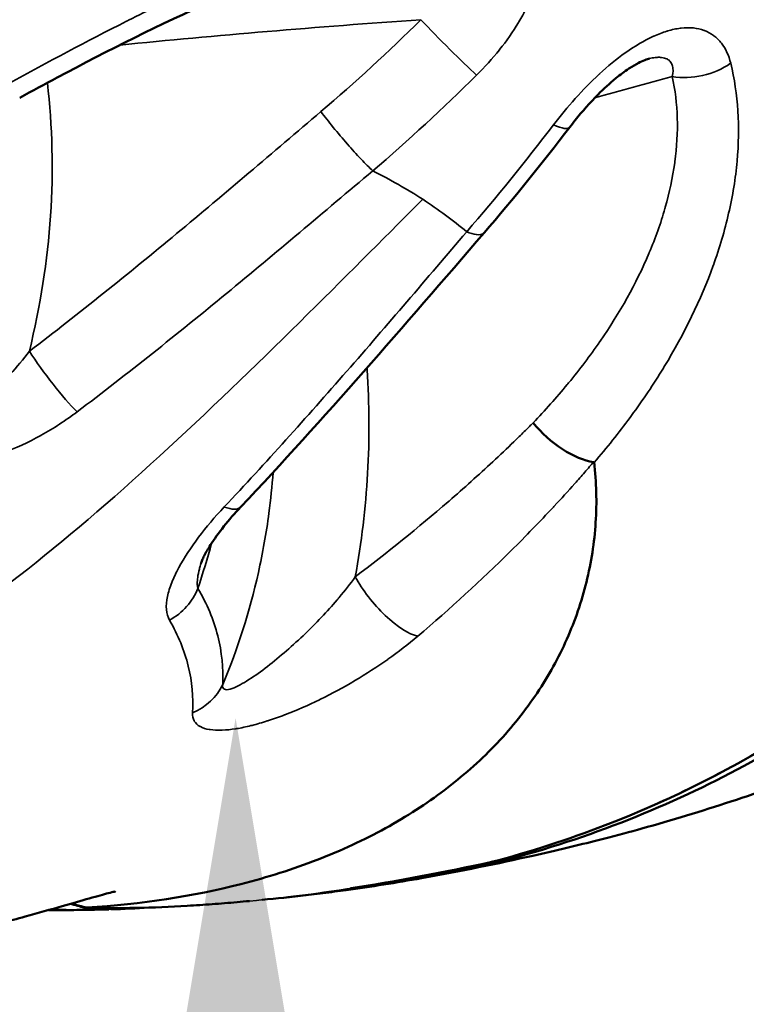
# Model space of a CAD drawing. Units: millimetres. Extents: x -1 to 9060, y 30 to 9528.
# Drawn here: x 3997 to 4021, y 1517 to 1549 of the extents above; entities that cross this region are included whole.
import ezdxf

# ---------------------------------------------------------------- set-up
doc = ezdxf.new("R2010")
doc.units = ezdxf.units.MM
doc.header["$MEASUREMENT"] = 0
for name, color, linetype, lineweight in [('Sketch Geometry (ANSI)', 7, 'Continuous', 25), ('Visible (ANSI)', 7, 'Continuous', 50), ('Visible Narrow (ANSI)', 7, 'Continuous', 35)]:
    doc.layers.add(name, color=color, linetype=linetype, lineweight=lineweight)
doc.styles.get("Standard").update_dxf_attribs({"font": 'square721_bt_roman.ttf'})
doc.dimstyles.get("Standard").update_dxf_attribs({"dimtxt": 200, "dimasz": 100, "dimexe": 0.18, "dimexo": 0.0625, "dimgap": 40, "dimtad": 1, "dimdec": 0, "dimlfac": 0.1, "dimrnd": 5, "dimzin": 0, "dimdsep": 46, "dimtxsty": 'Standard', "dimcen": 0.09, "dimse1": 1, "dimse2": 1, "dimadec": 0, "dimazin": 0, "dimtfac": 1, "dimtdec": 0, "dimtofl": 0, "dimtmove": 0, "dimatfit": 3, "dimfxl": 1, "dimtolj": 1, "dimtzin": 0, "dimarcsym": 0})

# ---------------------------------------------------------------- blocks, each defined once
blk = doc.blocks.new('*D12')
at = {"color": 0, "lineweight": -2, "transparency": 16777216}
blk.add_line((4004.445, 1426.179), (4004.445, 129.791), dxfattribs=at)
at = {"color": 0, "transparency": 16777216}
for points in [[(3987.778, 1426.179), (4021.111, 1426.179), (4004.445, 1526.179)], [(3987.778, 129.791), (4021.111, 129.791), (4004.445, 29.791)]]:
    blk.add_solid(points, dxfattribs=at)
at = {"layer": 'Defpoints', "color": 0, "transparency": 16777216}
for p in [(4005.779, 1526.179), (3242.722, 29.791), (4004.445, 29.791)]:
    blk.add_point(p, dxfattribs=at)
at = {"color": 0, "transparency": 16777216, "insert": (4044.445, 526.81), "char_height": 200, "attachment_point": 1, "rotation": 90}
blk.add_mtext('\\A1;150', dxfattribs=at)

msp = doc.modelspace()

# ---------------------------------------------------------------- linework, layer by layer
at = {"layer": 'Sketch Geometry (ANSI)'}
msp.add_open_spline([(762.136, 4219.078), (754.147, 4048.93), (767.241, 3795.594), (869.515, 3487.628), (1272.265, 2585.399), (1490.439, 1975.422), (1565.81, 1455.869), (1721.841, 1020.518), (1882.914, 650.28), (2187.93, 354.563), (2473.761, 144.561), (3011.595, 4.706), (3123.503, 43.433), (4009.266, 16.506), (4779.319, 53.533), (5431.203, 76.696), (6153.368, 139.512), (6125.734, 282.389), (7599.746, 836.193), (7907.314, 980.233), (8324.058, 1310.199), (8664.435, 1699.24), (8919.359, 2309.327), (8956.078, 2535.091), (9103.168, 3553.189), (9027.154, 3925.362), (9093.593, 4586.217), (8232.818, 5403.842), (8126.402, 6230.714), (7631.3, 6556.607), (7059.472, 7249.158), (6440.235, 7917.668), (6135.619, 8077.791), (5289.429, 8229.275), (4554.014, 8739.058), (4009.208, 8843.384), (3880.995, 8934.142), (3012.108, 8751.126), (2755.253, 8511.5), (2383.279, 8256.928), (2116.32, 7494.823), (2229.116, 7451.766), (2026.286, 6216.944), (1543.197, 6045.458), (1084.684, 5416.423), (897.178, 5146.879), (804.145, 4658.81), (769.479, 4375.457), (762.136, 4219.078)], degree=5, knots=[0, 0, 0, 0, 0, 0, 0.031153, 0.051281, 0.075224, 0.098306, 0.118816, 0.137764, 0.15621, 0.173818, 0.192589, 0.213603, 0.236052, 0.258794, 0.28196, 0.307013, 0.33064, 0.353065, 0.375778, 0.39933, 0.419922, 0.441309, 0.463113, 0.485078, 0.508969, 0.534487, 0.559352, 0.585513, 0.612468, 0.637264, 0.662069, 0.687988, 0.712019, 0.733917, 0.756608, 0.777883, 0.797436, 0.817668, 0.838207, 0.859499, 0.881803, 0.904775, 0.927694, 0.952306, 0.971368, 1, 1, 1, 1, 1, 1], dxfattribs=at)
at = {"layer": 'Visible (ANSI)'}
for p, q in [((4013.3, 1548.413), (4013.3, 1548.412)), ((4018.07, 1547.905), (4018.07, 1547.904)), ((4012.625, 1542.161), (4012.625, 1542.161)), ((4020.105, 1540.912), (4020.105, 1540.912)), ((4017.643, 1540.6), (4017.643, 1540.6)), ((4003.918, 1539.981), (4003.918, 1539.981)), ((3999.778, 1536.685), (3999.778, 1536.685)), ((4002.966, 1535.759), (4002.966, 1535.759)), ((4003.129, 1535.911), (4003.129, 1535.911)), ((4003.302, 1531.265), (4003.302, 1531.265)), ((4003.679, 1529.448), (4003.68, 1529.448)), ((4004.802, 1529.463), (4004.802, 1529.463)), ((4012.873, 1521.436), (4012.873, 1521.436)), ((4012.966, 1521.462), (4012.966, 1521.462)), ((4012.972, 1521.408), (4012.966, 1521.46)), ((4001.601, 1519.933), (4001.6, 1519.933)), ((4002.853, 1519.99), (4002.85, 1519.99))]:
    msp.add_line(p, q, dxfattribs=at)
for centre, major_axis, ratio, start_param, end_param in [((4023.968, 1544.89), (-0.316, 6.993), 0.57568, 1.00787, 1.007877), ((4023.968, 1544.89), (-0.316, 6.993), 0.57568, 1.993085, 1.993105), ((4008.175, 1535.985), (0.496, -10.998), 0.57568, 4.469365, 4.469406), ((4008.175, 1535.985), (-0.496, 10.998), 0.57568, 1.327772, 1.327813), ((4015.352, 1536.095), (-1.506, 1.316), 0.468564, 1.206957, 2.529659), ((4003.161, 1534.507), (1.453, -1.375), 0.31486, 6.28318, 6.283187)]:
    msp.add_ellipse(centre, major_axis=major_axis, ratio=ratio, start_param=start_param, end_param=end_param, dxfattribs=at)
for points, knots in [([(4042.229, 1557.274), (4041.374, 1551.956), (4039.746, 1546.828), (4035.155, 1537.675), (4032.113, 1533.546), (4025.062, 1526.92), (4020.967, 1524.325), (4015.389, 1522.173), (4014.14, 1521.769), (4012.873, 1521.436)], [0, 0, 0, 0, 1.68376, 1.68376, 3.388381, 3.388381, 5.081815, 5.081815, 5.557535, 5.557535, 5.557535, 5.557535]), ([(4042.606, 1557.238), (4042.433, 1556.175), (4042.237, 1555.141), (4041.361, 1551.158), (4040.385, 1547.999), (4037.867, 1542.068), (4036.324, 1539.295), (4033.107, 1534.609), (4031.137, 1532.264), (4026.775, 1528.173), (4024.383, 1526.429), (4019.754, 1523.757), (4017.09, 1522.585), (4013.873, 1521.643), (4013.424, 1521.521), (4012.972, 1521.408)], [37.817888, 37.817888, 37.817888, 37.817888, 38.138883, 38.138883, 39.107169, 39.107169, 40.075456, 40.075456, 41.043674, 41.043674, 42.011892, 42.011892, 42.97977, 42.97977, 43.136073, 43.136073, 43.136073, 43.136073]), ([(4011.355, 1552.013), (4010.249, 1551.939), (4009.017, 1551.694), (4006.431, 1550.932), (4005.047, 1550.4), (4001.973, 1549.046), (4000.254, 1548.177), (3998.158, 1547.061), (3997.746, 1546.838), (3997.335, 1546.615)], [0, 0, 0, 0, 0.442265, 0.442265, 0.905883, 0.905883, 1.477928, 1.477928, 1.618325, 1.618325, 1.618325, 1.618325]), ([(4018.07, 1547.904), (4018.032, 1547.895), (4017.977, 1547.879), (4017.85, 1547.828), (4017.776, 1547.795), (4017.601, 1547.703), (4017.497, 1547.641), (4017.25, 1547.479), (4017.106, 1547.372), (4016.764, 1547.093), (4016.566, 1546.911), (4016.11, 1546.453), (4015.856, 1546.164), (4015.562, 1545.797), (4015.503, 1545.72), (4015.445, 1545.644)], [0, 0, 0, 0, 0.0329215, 0.0329215, 0.0655697, 0.0655697, 0.1068109, 0.1068109, 0.1624864, 0.1624864, 0.2423152, 0.2423152, 0.356598, 0.356598, 0.3862306, 0.3862306, 0.3862306, 0.3862306]), ([(3999.541, 1519.932), (4001.359, 1520.048), (4003.989, 1520.454), (4007.172, 1521.465), (4009.428, 1522.513), (4011.368, 1523.769), (4013.015, 1525.227), (4014.353, 1526.871), (4015.355, 1528.646), (4016.021, 1530.524), (4016.35, 1532.493), (4016.33, 1533.862), (4016.255, 1534.559), (4016.25, 1534.598)], [0.0125997, 0.0125997, 0.0125997, 0.0125997, 0.125, 0.1875, 0.25, 0.3125, 0.375, 0.4375, 0.5, 0.5625, 0.625, 0.6875, 0.6911557, 0.6911557, 0.6911557, 0.6911557]), ([(4004.614, 1533.133), (4004.217, 1532.712), (4003.863, 1532.27), (4003.536, 1531.755), (4003.466, 1531.633), (4003.384, 1531.471), (4003.36, 1531.419), (4003.323, 1531.328), (4003.309, 1531.29), (4003.302, 1531.265)], [0, 0, 0, 0, 0.1863822, 0.1863822, 0.2468029, 0.2468029, 0.2789623, 0.2789623, 0.3123189, 0.3123189, 0.3123189, 0.3123189]), ([(4017.82, 1522.536), (4018.314, 1522.675), (4018.805, 1522.819), (4019.783, 1523.116), (4020.269, 1523.27), (4021.235, 1523.586), (4021.716, 1523.749), (4022.672, 1524.084), (4023.147, 1524.257), (4024.09, 1524.61), (4024.559, 1524.791), (4025.025, 1524.976)], [6.04062292, 6.04062292, 6.04062292, 6.04062292, 6.05328401, 6.05328401, 6.06594511, 6.06594511, 6.0786062, 6.0786062, 6.09126729, 6.09126729, 6.10392839, 6.10392839, 6.10392839, 6.10392839]), ([(4017.82, 1522.536), (4017.773, 1522.523), (4017.724, 1522.509), (4017.291, 1522.389), (4016.856, 1522.274), (4015.73, 1521.99), (4015.007, 1521.817), (4013.084, 1521.384), (4011.839, 1521.128), (4009.733, 1520.754), (4008.9, 1520.621), (4008.085, 1520.51)], [7.680522, 7.680522, 7.680522, 7.680522, 7.70579, 7.70579, 7.901979, 7.901979, 8.167195, 8.167195, 8.556522, 8.556522, 8.809599, 8.809599, 8.809599, 8.809599]), ([(4005.321, 1520.19), (4005.79, 1520.232), (4006.275, 1520.283), (4008.032, 1520.497), (4009.348, 1520.706), (4011.443, 1521.092), (4012.22, 1521.248), (4012.972, 1521.408)], [-3.2756976, -3.2756976, -3.2756976, -3.2756976, -3.1182348, -3.1182348, -2.7186539, -2.7186539, -2.4781746, -2.4781746, -2.4781746, -2.4781746]), ([(4012.835, 1521.427), (4011.344, 1521.106), (4009.761, 1520.804), (4008.228, 1520.567), (4008.222, 1520.566), (4008.216, 1520.565)], [0, 0, 0, 0, 0.4684837, 0.4684837, 0.4703459, 0.4703459, 0.4703459, 0.4703459]), ([(4000.494, 1520.47), (4000.494, 1520.47), (4000.478, 1520.466), (4000.402, 1520.447), (4000.339, 1520.431), (4000.108, 1520.369), (3999.892, 1520.309), (3999.372, 1520.161), (3999.067, 1520.073), (3998.361, 1519.871), (3997.945, 1519.754), (3996.995, 1519.495), (3996.442, 1519.351), (3995.197, 1519.055), (3994.49, 1518.906), (3992.877, 1518.621), (3991.969, 1518.501), (3991.079, 1518.421)], [0.671936, 0.671936, 0.671936, 0.671936, 0.744271, 0.744271, 0.822669, 0.822669, 0.954291, 0.954291, 1.080139, 1.080139, 1.222242, 1.222242, 1.393904, 1.393904, 1.607874, 1.607874, 1.890254, 1.890254, 1.890254, 1.890254]), ([(4006.164, 1520.274), (4006.292, 1520.288), (4006.421, 1520.302), (4006.677, 1520.331), (4006.806, 1520.346), (4007.062, 1520.377), (4007.19, 1520.393), (4007.446, 1520.425), (4007.574, 1520.442), (4007.83, 1520.475), (4007.957, 1520.492), (4008.085, 1520.51)], [5.94388265, 5.94388265, 5.94388265, 5.94388265, 5.94701079, 5.94701079, 5.95013893, 5.95013893, 5.95326706, 5.95326706, 5.9563952, 5.9563952, 5.95952334, 5.95952334, 5.95952334, 5.95952334]), ([(4002.853, 1519.99), (4002.989, 1519.999), (4003.126, 1520.008), (4003.399, 1520.026), (4003.536, 1520.036), (4003.809, 1520.057), (4003.945, 1520.067), (4004.218, 1520.089), (4004.355, 1520.1), (4004.627, 1520.124), (4004.764, 1520.136), (4004.9, 1520.149)], [2.77580376, 2.77580376, 2.77580376, 2.77580376, 2.77911623, 2.77911623, 2.78242869, 2.78242869, 2.78574115, 2.78574115, 2.78905361, 2.78905361, 2.79236607, 2.79236607, 2.79236607, 2.79236607]), ([(4000.269, 1519.875), (4000.019, 1519.868), (3999.77, 1519.863), (3999.249, 1519.854), (3998.979, 1519.852), (3998.567, 1519.85), (3998.425, 1519.85), (3998.283, 1519.85)], [1.9965847, 1.9965847, 1.9965847, 1.9965847, 2.00263168, 2.00263168, 2.00917382, 2.00917382, 2.01260765, 2.01260765, 2.01260765, 2.01260765]), ([(3999.352, 1519.958), (3999.283, 1519.982), (3999.223, 1520.001), (3999.109, 1520.033), (3999.06, 1520.045), (3999.01, 1520.057)], [0, 0, 0, 0, 0.03848896, 0.03848896, 0.06837359, 0.06837359, 0.06837359, 0.06837359])]:
    msp.add_open_spline(points, degree=3, knots=knots, dxfattribs=at)
for points in [[(4015.445, 1545.644), (4014.535, 1544.446), (4013.593, 1543.282), (4012.625, 1542.16)], [(4012.625, 1542.16), (4009.987, 1539.107), (4007.354, 1536.028), (4004.614, 1533.133)], [(4016.231, 1534.612), (4016.237, 1534.607), (4016.244, 1534.603), (4016.25, 1534.598)], [(4012.873, 1521.436), (4012.86, 1521.432), (4012.848, 1521.429), (4012.835, 1521.427)], [(3999.352, 1519.958), (3999.412, 1519.937), (3999.476, 1519.928), (3999.541, 1519.932)], [(4002.85, 1519.99), (4001.734, 1519.92), (4000.616, 1519.9), (3999.497, 1519.931)], [(4000.331, 1519.876), (4000.333, 1519.876), (4000.336, 1519.876), (4000.338, 1519.877)], [(4001.591, 1519.932), (4001.174, 1519.907), (4000.756, 1519.888), (4000.338, 1519.876)]]:
    msp.add_open_spline(points, degree=3, dxfattribs=at)
at = {"layer": 'Visible Narrow (ANSI)'}
for p, q in [((4015.438, 1546.372), (4015.438, 1546.372)), ((4008.81, 1544.348), (4008.81, 1544.348)), ((4007.745, 1543.18), (4007.745, 1543.181)), ((4008.72, 1538.31), (4008.72, 1538.31)), ((4005.718, 1534.919), (4005.718, 1534.918))]:
    msp.add_line(p, q, dxfattribs=at)
for centre, major_axis, ratio, start_param, end_param in [((4038.71, 1538.421), (-72.65, -0.108), 0.161341, 5.110255, 5.263912), ((4011.355, 1548.472), (1.408, -1.42), 0.043143, 4.143615, 5.568828), ((4022.661, 1544.831), (-0.44, 9.745), 0.57568, 1.204177, 1.204179), ((4019.537, 1548.768), (-1.935, -0.505), 0.724265, 1.011974, 2.0439), ((3974.587, 1540.254), (17.221, 19.547), 0.841777, 5.268618, 5.635955), ((4024.825, 1544.929), (0.316, -6.993), 0.57568, 4.394617, 4.394618), ((3992.175, 1572.956), (-23.666, -46.313), 0.651307, 1.21036, 1.300092), ((4013.853, 1546.854), (1.592, -1.21), 0.204518, 5.583701, 6.283186), ((3986.977, 1532.334), (10.991, 21.621), 0.649632, 5.408138, 5.408141), ((4022.661, 1544.831), (0.283, -6.264), 0.57568, 5.395765, 5.395804), ((3998.463, 1537.55), (-1.21, 1.592), 0.125512, 1.01312, 2.406475), ((4022.661, 1544.831), (-0.44, 9.745), 0.57568, 2.302526, 2.302529), ((4010.248, 1543.085), (0.463, -10.252), 0.57568, 0.899672, 0.899677), ((3997.367, 1542.504), (-0.468, 10.362), 0.57568, 3.719243, 3.719256), ((4003.161, 1534.507), (1.453, -1.375), 0.31486, 5.643699, 6.28318), ((3986.977, 1532.334), (10.991, 21.621), 0.649632, 4.948479, 5.01404), ((4009.5, 1530.462), (1.282, -1.535), 0.357719, 4.190575, 5.858947), ((4001.406, 1530.891), (-1.726, -1.011), 0.862511, 1.565962, 2.296387), ((4002.161, 1527.962), (1.997, -0.101), 0.888651, 5.205588, 5.949334), ((4012.709, 1522.013), (0.126, -0.587), 0.21468, 0.001655, 0.049986)]:
    msp.add_ellipse(centre, major_axis=major_axis, ratio=ratio, start_param=start_param, end_param=end_param, dxfattribs=at)
for points, knots in [([(4042.085, 1557.177), (4041.722, 1554.928), (4041.224, 1552.719), (4040.605, 1550.593), (4040.603, 1550.589), (4040.602, 1550.584), (4039.984, 1548.468), (4039.246, 1546.431), (4038.386, 1544.464), (4038.382, 1544.456), (4038.378, 1544.448), (4037.522, 1542.494), (4036.547, 1540.617), (4035.442, 1538.811), (4035.435, 1538.8), (4035.429, 1538.789), (4034.883, 1537.899), (4034.313, 1537.037), (4033.71, 1536.194), (4033.701, 1536.182), (4033.692, 1536.169), (4033.099, 1535.341), (4032.483, 1534.542), (4031.832, 1533.759), (4031.821, 1533.746), (4031.81, 1533.732), (4030.521, 1532.184), (4029.138, 1530.753), (4027.645, 1529.425), (4027.629, 1529.411), (4027.613, 1529.398), (4026.883, 1528.75), (4026.129, 1528.132), (4025.334, 1527.53), (4025.315, 1527.516), (4025.297, 1527.502), (4024.52, 1526.916), (4023.725, 1526.364), (4022.894, 1525.834), (4022.876, 1525.823), (4022.858, 1525.811), (4021.212, 1524.765), (4019.489, 1523.858), (4017.715, 1523.1), (4017.711, 1523.098), (4017.706, 1523.096), (4016.126, 1522.422), (4014.504, 1521.866), (4012.841, 1521.429)], [-0.00000006, -0.00000006, -0.00000006, -0.00000006, 0.00712729, 0.00712729, 0.007142, 0.007142, 0.007142, 0.01425463, 0.01425463, 0.01428422, 0.01428422, 0.01428422, 0.02138198, 0.02138198, 0.02142655, 0.02142655, 0.02142655, 0.02494566, 0.02494566, 0.02499774, 0.02499774, 0.02499774, 0.02850933, 0.02850933, 0.02856895, 0.02856895, 0.02856895, 0.03563668, 0.03563668, 0.03571141, 0.03571141, 0.03571141, 0.03920035, 0.03920035, 0.03928264, 0.03928264, 0.03928264, 0.04276402, 0.04276402, 0.04284187, 0.04284187, 0.04284187, 0.04989137, 0.04989137, 0.04990799, 0.04990799, 0.04990799, 0.05620219, 0.05620219, 0.05620219, 0.05620219]), ([(4012.531, 1553.072), (4011.934, 1553.034), (4011.323, 1552.955), (4010.085, 1552.729), (4009.456, 1552.581), (4008.497, 1552.315), (4008.174, 1552.218), (4007.524, 1552.01), (4007.195, 1551.899), (4006.863, 1551.781), (4006.86, 1551.78), (4006.857, 1551.779), (4006.203, 1551.546), (4005.549, 1551.29), (4004.884, 1551.012), (4004.876, 1551.009), (4004.867, 1551.005), (4004.217, 1550.732), (4003.565, 1550.442), (4002.894, 1550.129), (4002.879, 1550.122), (4002.864, 1550.115), (4002.216, 1549.812), (4001.564, 1549.494), (4000.895, 1549.157), (4000.872, 1549.145), (4000.849, 1549.134), (3999.548, 1548.478), (3998.259, 1547.788), (3996.973, 1547.085)], [0, 0, 0, 0, 0.00224922, 0.00224922, 0.00449727, 0.00449727, 0.00562305, 0.00562305, 0.00674766, 0.00674766, 0.00675848, 0.00675848, 0.00675848, 0.00899688, 0.00899688, 0.00902593, 0.00902593, 0.00902593, 0.0112461, 0.0112461, 0.01129835, 0.01129835, 0.01129835, 0.01349532, 0.01349532, 0.01357313, 0.01357313, 0.01357313, 0.01799376, 0.01799376, 0.01799376, 0.01799376]), ([(4012.379, 1547.359), (4012.647, 1547.625), (4012.897, 1547.902), (4013.128, 1548.191), (4013.131, 1548.194), (4013.134, 1548.198), (4013.137, 1548.201), (4013.364, 1548.486), (4013.572, 1548.782), (4013.757, 1549.091), (4013.762, 1549.099), (4013.767, 1549.106), (4013.771, 1549.114), (4013.86, 1549.263), (4013.943, 1549.416), (4014.018, 1549.569), (4014.023, 1549.578), (4014.028, 1549.588), (4014.032, 1549.597), (4014.106, 1549.748), (4014.172, 1549.9), (4014.23, 1550.052), (4014.234, 1550.063), (4014.238, 1550.074), (4014.242, 1550.086), (4014.359, 1550.399), (4014.442, 1550.719), (4014.477, 1551.022), (4014.479, 1551.034), (4014.48, 1551.046), (4014.481, 1551.058), (4014.496, 1551.202), (4014.501, 1551.343), (4014.494, 1551.481), (4014.493, 1551.492), (4014.493, 1551.504), (4014.492, 1551.515), (4014.483, 1551.652), (4014.462, 1551.787), (4014.429, 1551.912), (4014.427, 1551.921), (4014.424, 1551.93), (4014.422, 1551.94), (4014.387, 1552.064), (4014.34, 1552.18), (4014.281, 1552.287), (4014.277, 1552.294), (4014.273, 1552.301), (4014.269, 1552.308), (4014.208, 1552.415), (4014.134, 1552.514), (4014.049, 1552.601), (4014.045, 1552.605), (4014.041, 1552.609), (4014.036, 1552.613), (4013.95, 1552.699), (4013.853, 1552.773), (4013.746, 1552.835), (4013.742, 1552.838), (4013.738, 1552.84), (4013.734, 1552.842), (4013.625, 1552.904), (4013.506, 1552.954), (4013.381, 1552.991), (4013.378, 1552.992), (4013.376, 1552.992), (4013.373, 1552.993), (4013.117, 1553.068), (4012.831, 1553.091), (4012.531, 1553.072)], [0, 0, 0, 0, 0.001118199, 0.001118199, 0.001118199, 0.001132185, 0.001132185, 0.001132185, 0.002236399, 0.002236399, 0.002236399, 0.002263569, 0.002263569, 0.002263569, 0.002795499, 0.002795499, 0.002795499, 0.002828711, 0.002828711, 0.002828711, 0.003354598, 0.003354598, 0.003354598, 0.003392645, 0.003392645, 0.003392645, 0.004472798, 0.004472798, 0.004472798, 0.004515743, 0.004515743, 0.004515743, 0.005031898, 0.005031898, 0.005031898, 0.005073944, 0.005073944, 0.005073944, 0.005590997, 0.005590997, 0.005590997, 0.005629746, 0.005629746, 0.005629746, 0.006150097, 0.006150097, 0.006150097, 0.006183547, 0.006183547, 0.006183547, 0.006709197, 0.006709197, 0.006709197, 0.006735667, 0.006735667, 0.006735667, 0.007268296, 0.007268296, 0.007268296, 0.00728748, 0.00728748, 0.00728748, 0.007827396, 0.007827396, 0.007827396, 0.007839593, 0.007839593, 0.007839593, 0.008945596, 0.008945596, 0.008945596, 0.008945596]), ([(4020.745, 1547.751), (4020.683, 1548.005), (4020.583, 1548.228), (4020.439, 1548.414), (4020.367, 1548.507), (4020.283, 1548.59), (4020.19, 1548.659), (4020.188, 1548.661), (4020.185, 1548.663), (4020.183, 1548.665), (4020.092, 1548.732), (4019.992, 1548.786), (4019.882, 1548.828), (4019.878, 1548.83), (4019.874, 1548.831), (4019.869, 1548.833), (4019.76, 1548.873), (4019.641, 1548.9), (4019.518, 1548.913), (4019.511, 1548.913), (4019.505, 1548.914), (4019.498, 1548.914), (4019.375, 1548.926), (4019.246, 1548.923), (4019.111, 1548.908), (4019.103, 1548.907), (4019.094, 1548.906), (4019.086, 1548.905), (4018.951, 1548.888), (4018.811, 1548.857), (4018.671, 1548.816), (4018.661, 1548.813), (4018.652, 1548.81), (4018.642, 1548.807), (4018.502, 1548.764), (4018.36, 1548.71), (4018.216, 1548.645), (4018.205, 1548.64), (4018.195, 1548.636), (4018.185, 1548.631), (4017.885, 1548.493), (4017.59, 1548.317), (4017.298, 1548.11), (4017.29, 1548.105), (4017.282, 1548.099), (4017.274, 1548.093), (4016.979, 1547.883), (4016.698, 1547.65), (4016.428, 1547.401), (4016.423, 1547.397), (4016.419, 1547.393), (4016.414, 1547.388), (4016.141, 1547.136), (4015.876, 1546.864), (4015.627, 1546.586), (4015.375, 1546.304), (4015.138, 1546.015), (4014.912, 1545.719)], [0, 0, 0, 0, 0.001114406, 0.001114406, 0.001114406, 0.001669408, 0.001669408, 0.001669408, 0.001684397, 0.001684397, 0.001684397, 0.002224091, 0.002224091, 0.002224091, 0.002245863, 0.002245863, 0.002245863, 0.002779032, 0.002779032, 0.002779032, 0.002807329, 0.002807329, 0.002807329, 0.003335585, 0.003335585, 0.003335585, 0.003368794, 0.003368794, 0.003368794, 0.003894088, 0.003894088, 0.003894088, 0.00393026, 0.00393026, 0.00393026, 0.004455131, 0.004455131, 0.004455131, 0.004491726, 0.004491726, 0.004491726, 0.005583691, 0.005583691, 0.005583691, 0.005614657, 0.005614657, 0.005614657, 0.006718097, 0.006718097, 0.006718097, 0.006737589, 0.006737589, 0.006737589, 0.007854611, 0.007854611, 0.007854611, 0.008983451, 0.008983451, 0.008983451, 0.008983451]), ([(4016.25, 1534.598), (4016.665, 1535.08), (4017.059, 1535.573), (4017.447, 1536.1), (4017.463, 1536.122), (4017.48, 1536.144), (4017.854, 1536.656), (4018.206, 1537.18), (4018.539, 1537.725), (4018.549, 1537.742), (4018.559, 1537.758), (4019.219, 1538.845), (4019.761, 1539.956), (4020.17, 1541.089), (4020.172, 1541.095), (4020.174, 1541.1), (4020.377, 1541.665), (4020.546, 1542.235), (4020.811, 1543.381), (4020.906, 1543.961), (4021.058, 1545.654), (4020.994, 1546.736), (4020.745, 1547.751)], [0, 0, 0, 0, 0.00214843, 0.00214843, 0.00224214, 0.00224214, 0.00224214, 0.00441665, 0.00441665, 0.00448429, 0.00448429, 0.00448429, 0.0089467, 0.0089467, 0.00896858, 0.00896858, 0.00896858, 0.01120503, 0.01120503, 0.01345287, 0.01345287, 0.01793715, 0.01793715, 0.01793715, 0.01793715]), ([(4018.822, 1547.312), (4018.851, 1547.443), (4018.857, 1547.565), (4018.826, 1547.673), (4018.825, 1547.676), (4018.824, 1547.679), (4018.823, 1547.683), (4018.809, 1547.727), (4018.787, 1547.77), (4018.757, 1547.806), (4018.75, 1547.814), (4018.743, 1547.822), (4018.735, 1547.829), (4018.709, 1547.855), (4018.676, 1547.879), (4018.638, 1547.897), (4018.616, 1547.907), (4018.592, 1547.916), (4018.567, 1547.923), (4018.537, 1547.932), (4018.503, 1547.938), (4018.468, 1547.942), (4018.423, 1547.947), (4018.375, 1547.948), (4018.322, 1547.945), (4018.3, 1547.943), (4018.278, 1547.941), (4018.255, 1547.939), (4018.195, 1547.931), (4018.133, 1547.92), (4018.07, 1547.905)], [0, 0, 0, 0, 0.000665976, 0.000665976, 0.000665976, 0.000685942, 0.000685942, 0.000685942, 0.000967122, 0.000967122, 0.000967122, 0.001028913, 0.001028913, 0.001028913, 0.001248729, 0.001248729, 0.001248729, 0.001371884, 0.001371884, 0.001371884, 0.0015223, 0.0015223, 0.0015223, 0.001714856, 0.001714856, 0.001714856, 0.001795581, 0.001795581, 0.001795581, 0.002008116, 0.002008116, 0.002008116, 0.002008116]), ([(4018.822, 1547.312), (4019.016, 1546.425), (4019.038, 1545.482), (4018.907, 1544.506), (4018.906, 1544.493), (4018.904, 1544.48), (4018.902, 1544.467), (4018.836, 1543.986), (4018.731, 1543.493), (4018.593, 1543.007), (4018.589, 1542.993), (4018.585, 1542.979), (4018.581, 1542.965), (4018.441, 1542.476), (4018.268, 1541.991), (4018.065, 1541.51), (4018.06, 1541.499), (4018.056, 1541.488), (4018.051, 1541.478), (4017.633, 1540.495), (4017.093, 1539.533), (4016.449, 1538.597), (4016.445, 1538.592), (4016.441, 1538.586), (4016.437, 1538.58), (4016.119, 1538.119), (4015.773, 1537.662), (4015.408, 1537.218), (4015.394, 1537.201), (4015.38, 1537.183), (4015.365, 1537.165), (4015.009, 1536.734), (4014.633, 1536.314), (4014.24, 1535.904)], [0, 0, 0, 0, 0.00396582, 0.00396582, 0.00396582, 0.00401749, 0.00401749, 0.00401749, 0.00597066, 0.00597066, 0.00597066, 0.00602623, 0.00602623, 0.00602623, 0.007991, 0.007991, 0.007991, 0.00803497, 0.00803497, 0.00803497, 0.01205246, 0.01205246, 0.01205246, 0.01207689, 0.01207689, 0.01207689, 0.0140612, 0.0140612, 0.0140612, 0.01413987, 0.01413987, 0.01413987, 0.01606994, 0.01606994, 0.01606994, 0.01606994]), ([(4007.251, 1546.157), (4006.461, 1545.486), (4005.673, 1544.811), (4004.883, 1544.14), (4004.093, 1543.469), (4003.3, 1542.801), (4002.503, 1542.139), (4000.909, 1540.816), (3999.298, 1539.514), (3997.653, 1538.264)], [0, 0, 0, 0, 0.0031234, 0.0031234, 0.0031234, 0.00624679, 0.00624679, 0.00624679, 0.01249358, 0.01249358, 0.01249358, 0.01249358]), ([(4007.251, 1546.157), (4007.373, 1545.996), (4007.512, 1545.819), (4007.66, 1545.638), (4007.809, 1545.455), (4007.967, 1545.268), (4008.124, 1545.089), (4008.277, 1544.914), (4008.429, 1544.746), (4008.571, 1544.596), (4008.573, 1544.593), (4008.576, 1544.591), (4008.578, 1544.588), (4008.718, 1544.439), (4008.847, 1544.309), (4008.958, 1544.204)], [0, 0, 0, 0, 0.25, 0.25, 0.25, 0.5029047, 0.5029047, 0.5029047, 0.75, 0.75, 0.75, 0.7544535, 0.7544535, 0.7544535, 1, 1, 1, 1]), ([(3999.227, 1536.267), (4000.893, 1537.526), (4002.526, 1538.834), (4004.95, 1540.831), (4005.754, 1541.503), (4007.357, 1542.852), (4008.156, 1543.53), (4008.958, 1544.204)], [0, 0, 0, 0, 0.00630956, 0.00630956, 0.00946435, 0.00946435, 0.01261913, 0.01261913, 0.01261913, 0.01261913]), ([(4012.054, 1542.199), (4011.397, 1541.43), (4010.741, 1540.659), (4009.426, 1539.124), (4008.766, 1538.36), (4006.775, 1536.082), (4005.435, 1534.584), (4004.069, 1533.131)], [-0.00000005, -0.00000005, -0.00000005, -0.00000005, 0.00315463, 0.00315463, 0.00630931, 0.00630931, 0.01261869, 0.01261869, 0.01261869, 0.01261869]), ([(4012.054, 1542.199), (4012.167, 1542.151), (4012.277, 1542.116), (4012.373, 1542.103), (4012.484, 1542.088), (4012.575, 1542.104), (4012.625, 1542.161)], [0, 0, 0, 0, 0.25, 0.25, 0.25, 0.5403972, 0.5403972, 0.5403972, 0.5403972]), ([(3994.729, 1535.938), (3994.835, 1535.932), (3994.945, 1535.953), (3995.056, 1535.987), (3995.087, 1535.996), (3995.118, 1536.007), (3995.149, 1536.019), (3995.243, 1536.055), (3995.336, 1536.099), (3995.427, 1536.149), (3995.473, 1536.174), (3995.518, 1536.2), (3995.563, 1536.227), (3995.648, 1536.279), (3995.732, 1536.335), (3995.814, 1536.394), (3995.948, 1536.489), (3996.079, 1536.593), (3996.206, 1536.701), (3996.247, 1536.736), (3996.288, 1536.772), (3996.329, 1536.808), (3996.548, 1537.003), (3996.758, 1537.212), (3996.959, 1537.431), (3996.98, 1537.454), (3997.001, 1537.477), (3997.022, 1537.5), (3997.242, 1537.744), (3997.453, 1537.999), (3997.653, 1538.264)], [0, 0, 0, 0, 0.000386638, 0.000386638, 0.000386638, 0.000495233, 0.000495233, 0.000495233, 0.00082426, 0.00082426, 0.00082426, 0.000990467, 0.000990467, 0.000990467, 0.001305235, 0.001305235, 0.001305235, 0.001815666, 0.001815666, 0.001815666, 0.001980933, 0.001980933, 0.001980933, 0.00287831, 0.00287831, 0.00287831, 0.0029714, 0.0029714, 0.0029714, 0.003961866, 0.003961866, 0.003961866, 0.003961866]), ([(4008.385, 1530.83), (4008.591, 1531.963), (4008.725, 1533.099), (4008.79, 1534.239), (4008.823, 1534.809), (4008.838, 1535.38), (4008.835, 1535.952), (4008.832, 1536.524), (4008.812, 1537.092), (4008.773, 1537.65), (4008.772, 1537.67), (4008.771, 1537.69), (4008.769, 1537.71)], [0, 0, 0, 0, 0.003427752, 0.003427752, 0.003427752, 0.005141627, 0.005141627, 0.005141627, 0.006855503, 0.006855503, 0.006855503, 0.006916404, 0.006916404, 0.006916404, 0.006916404]), ([(3999.227, 1536.267), (3998.853, 1535.984), (3998.456, 1535.724), (3998.046, 1535.496), (3998.043, 1535.494), (3998.039, 1535.491), (3998.035, 1535.489), (3997.625, 1535.261), (3997.203, 1535.064), (3996.765, 1534.906), (3996.761, 1534.904), (3996.757, 1534.903), (3996.753, 1534.901), (3996.535, 1534.823), (3996.313, 1534.754), (3996.093, 1534.699), (3996.09, 1534.699), (3996.086, 1534.698), (3996.083, 1534.697), (3995.862, 1534.642), (3995.641, 1534.6), (3995.421, 1534.575), (3995.198, 1534.549), (3994.974, 1534.539), (3994.763, 1534.551), (3994.552, 1534.563), (3994.35, 1534.595), (3994.159, 1534.652)], [0, 0, 0, 0, 0.001415904, 0.001415904, 0.001415904, 0.001428798, 0.001428798, 0.001428798, 0.002844488, 0.002844488, 0.002844488, 0.002857596, 0.002857596, 0.002857596, 0.003561627, 0.003561627, 0.003561627, 0.003571995, 0.003571995, 0.003571995, 0.004279671, 0.004279671, 0.004279671, 0.004997918, 0.004997918, 0.004997918, 0.005715192, 0.005715192, 0.005715192, 0.005715192]), ([(4014.24, 1535.904), (4014.199, 1535.863), (4014.158, 1535.822), (4014.061, 1535.725), (4014.005, 1535.67), (4013.835, 1535.503), (4013.722, 1535.393), (4013.379, 1535.062), (4013.148, 1534.842), (4012.444, 1534.187), (4011.963, 1533.755), (4011.462, 1533.32), (4011.452, 1533.312), (4011.442, 1533.303), (4010.465, 1532.457), (4009.444, 1531.631), (4008.385, 1530.83)], [0, 0, 0, 0, 0.000198722, 0.000198722, 0.000468705, 0.000468705, 0.001008814, 0.001008814, 0.002089633, 0.002089633, 0.004253893, 0.004253893, 0.004296622, 0.004296622, 0.004296622, 0.008593243, 0.008593243, 0.008593243, 0.008593243]), ([(4010.442, 1528.874), (4011.509, 1529.783), (4012.53, 1530.72), (4013.505, 1531.684), (4013.513, 1531.692), (4013.521, 1531.7), (4013.996, 1532.171), (4014.458, 1532.647), (4014.916, 1533.139), (4014.926, 1533.15), (4014.936, 1533.161), (4015.165, 1533.406), (4015.39, 1533.653), (4015.721, 1534.025), (4015.831, 1534.15), (4015.993, 1534.336), (4016.047, 1534.398), (4016.144, 1534.511), (4016.187, 1534.562), (4016.231, 1534.612)], [0, 0, 0, 0, 0.004539808, 0.004539808, 0.004577385, 0.004577385, 0.004577385, 0.006809712, 0.006809712, 0.00685974, 0.00685974, 0.00685974, 0.00799822, 0.00799822, 0.008566426, 0.008566426, 0.008850181, 0.008850181, 0.009079617, 0.009079617, 0.009079617, 0.009079617]), ([(4005.68, 1534.272), (4005.647, 1533.823), (4005.6, 1533.375), (4005.454, 1532.273), (4005.338, 1531.619), (4004.905, 1529.677), (4004.514, 1528.448), (4004.019, 1527.285)], [0.008644709, 0.008644709, 0.008644709, 0.008644709, 0.010013926, 0.010013926, 0.012016711, 0.012016711, 0.016022281, 0.016022281, 0.016022281, 0.016022281]), ([(4002.27, 1529.398), (4002.209, 1529.503), (4002.176, 1529.623), (4002.166, 1529.756), (4002.156, 1529.889), (4002.169, 1530.032), (4002.2, 1530.181), (4002.231, 1530.33), (4002.281, 1530.486), (4002.345, 1530.646), (4002.409, 1530.806), (4002.486, 1530.968), (4002.574, 1531.133), (4002.751, 1531.461), (4002.974, 1531.801), (4003.226, 1532.135), (4003.478, 1532.47), (4003.759, 1532.802), (4004.069, 1533.131)], [0, 0, 0, 0, 0.000713804, 0.000713804, 0.000713804, 0.001428563, 0.001428563, 0.001428563, 0.002142844, 0.002142844, 0.002142844, 0.002857126, 0.002857126, 0.002857126, 0.004285688, 0.004285688, 0.004285688, 0.005714251, 0.005714251, 0.005714251, 0.005714251]), ([(4003.302, 1531.265), (4003.297, 1531.251), (4003.293, 1531.236), (4003.289, 1531.222), (4003.275, 1531.174), (4003.262, 1531.127), (4003.25, 1531.081), (4003.226, 1530.988), (4003.207, 1530.897), (4003.195, 1530.808), (4003.191, 1530.779), (4003.187, 1530.75), (4003.185, 1530.721), (4003.177, 1530.621), (4003.18, 1530.527), (4003.204, 1530.449)], [0.002926245, 0.002926245, 0.002926245, 0.002926245, 0.002976961, 0.002976961, 0.002976961, 0.003142862, 0.003142862, 0.003142862, 0.003473121, 0.003473121, 0.003473121, 0.003582726, 0.003582726, 0.003582726, 0.003969282, 0.003969282, 0.003969282, 0.003969282]), ([(4004.019, 1527.285), (4004.008, 1527.202), (4004.029, 1527.149), (4004.122, 1527.104), (4004.191, 1527.11), (4004.347, 1527.154), (4004.434, 1527.191), (4004.615, 1527.282), (4004.71, 1527.336), (4005.003, 1527.518), (4005.206, 1527.66), (4005.619, 1527.973), (4005.83, 1528.144), (4006.248, 1528.504), (4006.459, 1528.694), (4006.873, 1529.089), (4007.076, 1529.293), (4007.449, 1529.686), (4007.619, 1529.875), (4007.807, 1530.096), (4007.831, 1530.124), (4008.041, 1530.374), (4008.218, 1530.6), (4008.385, 1530.83)], [0, 0, 0, 0, 0.000436436, 0.000436436, 0.000872872, 0.000872872, 0.001309307, 0.001309307, 0.001745743, 0.001745743, 0.002618615, 0.002618615, 0.003491486, 0.003491486, 0.004364358, 0.004364358, 0.005237229, 0.005237229, 0.005996972, 0.005996972, 0.006110101, 0.006110101, 0.006982972, 0.006982972, 0.006982972, 0.006982972]), ([(4004.019, 1527.285), (4004.046, 1527.82), (4003.991, 1528.355), (4003.72, 1529.414), (4003.503, 1529.939), (4003.204, 1530.449)], [0, 0, 0, 0, 0.003505059, 0.003505059, 0.007010117, 0.007010117, 0.007010117, 0.007010117]), ([(4002.27, 1529.398), (4002.554, 1528.907), (4002.759, 1528.401), (4003.011, 1527.381), (4003.059, 1526.866), (4003.028, 1526.351)], [0, 0, 0, 0, 0.003360418, 0.003360418, 0.006720836, 0.006720836, 0.006720836, 0.006720836]), ([(4003.028, 1526.351), (4003.022, 1526.248), (4003.04, 1526.16), (4003.081, 1526.084), (4003.082, 1526.083), (4003.083, 1526.081), (4003.083, 1526.08), (4003.125, 1526.006), (4003.19, 1525.945), (4003.273, 1525.899), (4003.276, 1525.897), (4003.279, 1525.895), (4003.283, 1525.894), (4003.366, 1525.849), (4003.466, 1525.818), (4003.582, 1525.799), (4003.588, 1525.798), (4003.595, 1525.797), (4003.601, 1525.796), (4003.716, 1525.778), (4003.843, 1525.773), (4003.979, 1525.777), (4003.989, 1525.777), (4003.998, 1525.778), (4004.007, 1525.778), (4004.143, 1525.784), (4004.289, 1525.799), (4004.442, 1525.823), (4004.454, 1525.825), (4004.466, 1525.827), (4004.477, 1525.829), (4004.63, 1525.854), (4004.788, 1525.887), (4004.949, 1525.927), (4004.963, 1525.931), (4004.976, 1525.934), (4004.989, 1525.937), (4005.151, 1525.978), (4005.317, 1526.026), (4005.487, 1526.081), (4005.501, 1526.085), (4005.515, 1526.09), (4005.529, 1526.094), (4005.7, 1526.15), (4005.876, 1526.212), (4006.051, 1526.279), (4006.065, 1526.285), (4006.078, 1526.29), (4006.092, 1526.295), (4006.458, 1526.436), (4006.83, 1526.6), (4007.206, 1526.783), (4007.217, 1526.788), (4007.227, 1526.794), (4007.238, 1526.799), (4007.618, 1526.985), (4007.989, 1527.186), (4008.354, 1527.401), (4008.361, 1527.405), (4008.367, 1527.409), (4008.374, 1527.413), (4008.742, 1527.631), (4009.107, 1527.866), (4009.451, 1528.108), (4009.453, 1528.11), (4009.456, 1528.112), (4009.459, 1528.114), (4009.806, 1528.359), (4010.134, 1528.612), (4010.442, 1528.874)], [0, 0, 0, 0, 0.00065527, 0.00065527, 0.00065527, 0.00066818, 0.00066818, 0.00066818, 0.00131054, 0.00131054, 0.00131054, 0.0013349, 0.0013349, 0.0013349, 0.00196581, 0.00196581, 0.00196581, 0.00199998, 0.00199998, 0.00199998, 0.00262108, 0.00262108, 0.00262108, 0.00266308, 0.00266308, 0.00266308, 0.00327635, 0.00327635, 0.00327635, 0.00332356, 0.00332356, 0.00332356, 0.00393162, 0.00393162, 0.00393162, 0.00398138, 0.00398138, 0.00398138, 0.00458688, 0.00458688, 0.00458688, 0.00463641, 0.00463641, 0.00463641, 0.00524215, 0.00524215, 0.00524215, 0.00528886, 0.00528886, 0.00528886, 0.00655269, 0.00655269, 0.00655269, 0.00658865, 0.00658865, 0.00658865, 0.00786323, 0.00786323, 0.00786323, 0.00788587, 0.00788587, 0.00788587, 0.00917377, 0.00917377, 0.00917377, 0.00918453, 0.00918453, 0.00918453, 0.01048431, 0.01048431, 0.01048431, 0.01048431]), ([(4012.841, 1521.429), (4011.549, 1521.15), (4008.826, 1520.621), (4006.147, 1520.264), (4004.9, 1520.149)], [-0.938943, -0.938943, -0.938943, -0.938943, -0.5365392, -0.122242, -0.122242, -0.122242, -0.122242]), ([(3999.541, 1519.932), (3999.534, 1519.934), (3999.527, 1519.937), (3999.493, 1519.948), (3999.466, 1519.957), (3999.382, 1519.983), (3999.327, 1520), (3999.196, 1520.034), (3999.121, 1520.052), (3999.046, 1520.067)], [-0.0000000449, -0.0000000449, -0.0000000449, -0.0000000449, 0.0000354595, 0.0000354595, 0.0001845961, 0.0001845961, 0.0004779202, 0.0004779202, 0.0008639464, 0.0008639464, 0.0008639464, 0.0008639464])]:
    msp.add_open_spline(points, degree=3, knots=knots, dxfattribs=at)
for points in [[(4010.545, 1549.185), (4009.484, 1548.133), (4008.386, 1547.123), (4007.251, 1546.157)], [(4008.958, 1544.204), (4010.135, 1545.211), (4011.277, 1546.263), (4012.379, 1547.359)], [(4016.264, 1546.607), (4017.117, 1546.847), (4017.97, 1547.082), (4018.822, 1547.312)], [(4010.604, 1543.268), (4010.085, 1543.604), (4009.536, 1543.916), (4008.958, 1544.204)], [(3993.637, 1528.515), (3998.144, 1530.547), (4006.408, 1539.075), (4010.604, 1543.268)], [(4012.054, 1542.199), (4011.606, 1542.574), (4011.123, 1542.931), (4010.604, 1543.268)], [(4012.873, 1521.436), (4012.862, 1521.433), (4012.852, 1521.431), (4012.841, 1521.429)], [(3998.373, 1519.875), (3999.028, 1519.858), (3999.681, 1519.859), (4000.331, 1519.876)], [(4002.85, 1519.99), (4001.755, 1519.921), (4000.652, 1519.901), (3999.542, 1519.932)]]:
    msp.add_open_spline(points, degree=3, dxfattribs=at)

# ---------------------------------------------------------------- dimensions: what is measured, and where the dimension line sits
dim = msp.add_linear_dim(base=(4004.445, 29.791), p1=(4005.779, 1526.179), p2=(3242.722, 29.791), angle=90, dimstyle='Standard', override={"dimtad": 4})
dim.commit()
dim.dimension.update_dxf_attribs({"geometry": '*D12', "text_midpoint": (4004.445, 777.985), "dimtype": 160})

doc.saveas('drawing.dxf')
